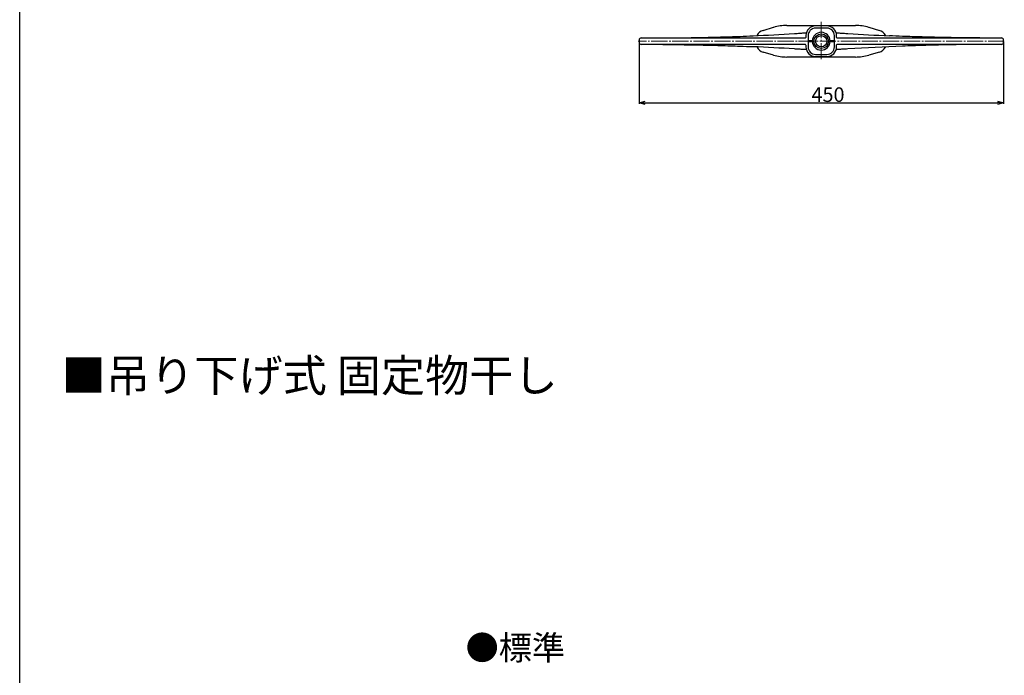
# Model space of a CAD drawing. Extents: x -1 to 1980, y 0 to 3206.
# Drawn here: x 0 to 1216, y 768 to 1578 of the extents above; entities that cross this region are included whole.
import ezdxf

# ---------------------------------------------------------------- set-up
doc = ezdxf.new("R2010")
doc.units = 0
doc.linetypes.add('YCENTER_1', pattern=[13, 10, -1, 1, -1])
for name, color, linetype in [('USER1', 3, 'CONTINUOUS'), ('YKK_13', 4, 'CONTINUOUS'), ('YKK_D', 6, 'CONTINUOUS'), ('YKK_ZWAK', 7, 'CONTINUOUS')]:
    doc.layers.add(name, color=color, linetype=linetype)
doc.layers.add('YKK_12', color=2, linetype='CONTINUOUS', lineweight=13)
doc.styles.get("Standard").update_dxf_attribs({"font": 'txt', "bigfont": 'BIGFONT'})

msp = doc.modelspace()

# ---------------------------------------------------------------- linework, layer by layer
at = {"layer": 'YKK_12', "linetype": 'YCENTER_1', "ltscale": 2}
for p, q in [((990, 1575.1), (990, 1527.5)), ((1216, 1551.3), (763.7, 1551.3))]:
    msp.add_line(p, q, dxfattribs=at)
at = {"layer": 'YKK_13'}
for p, q in [((947.6, 1570.8), (1032.1, 1570.8)), ((996.9, 1570.2), (982.9, 1570.2)), ((918, 1564.7), (931, 1568.5)), ((971, 1558.3), (971, 1556)), ((973.7, 1558.3), (973.7, 1551.6)), ((996.9, 1567.6), (982.9, 1567.6)), ((1006.2, 1551.6), (1006.2, 1558.3)), ((1008.8, 1556), (1008.8, 1558.3)), ((1048.7, 1568.5), (1061.8, 1564.7)), ((765, 1552.8), (765, 1549.8)), ((767.4, 1555.3), (802.3, 1555.3)), ((802.3, 1547.3), (767.4, 1547.3)), ((769.9, 1555.3), (782.8, 1555.3)), ((782.8, 1547.3), (769.9, 1547.3)), ((802.3, 1555.3), (924.6, 1555.3)), ((924.6, 1547.3), (802.3, 1547.3)), ((924.6, 1555.3), (955, 1555.3)), ((955, 1547.3), (924.6, 1547.3)), ((955, 1555.3), (960.9, 1555.3)), ((960.9, 1547.3), (955, 1547.3)), ((960.9, 1555.3), (970.1, 1555.3)), ((970.1, 1547.3), (960.9, 1547.3)), ((971, 1555.9), (971, 1556.1)), ((971, 1546.6), (971, 1544.3)), ((973.7, 1551.6), (973.7, 1551.1)), ((974.7, 1551.6), (973.7, 1551.6)), ((973.7, 1551.1), (973.7, 1544.3)), ((973.7, 1551.1), (974.7, 1551.1)), ((977.9, 1551.6), (974.7, 1551.6)), ((974.7, 1551.1), (977.9, 1551.1)), ((977.9, 1551.1), (977.9, 1551.6)), ((978.8, 1551.6), (978.8, 1551.1)), ((978.9, 1551.6), (980.9, 1551.6)), ((978.9, 1551.1), (978.9, 1551.6)), ((980.9, 1551.1), (978.9, 1551.1)), ((980.1, 1551.1), (980.1, 1551.6)), ((980.4, 1551.6), (980.4, 1551.1)), ((998.9, 1551.6), (1000.9, 1551.6)), ((1000.9, 1551.1), (998.9, 1551.1)), ((999.7, 1551.6), (999.7, 1551.1)), ((1000.9, 1551.6), (1000.9, 1551.1)), ((1001, 1551.1), (1001, 1551.6)), ((1001.9, 1551.6), (1001.9, 1551.1)), ((1005.2, 1551.6), (1001.9, 1551.6)), ((1001.9, 1551.1), (1005.2, 1551.1)), ((1006.2, 1551.6), (1005.2, 1551.6)), ((1005.2, 1551.1), (1006.2, 1551.1)), ((1006.1, 1551.1), (1006.1, 1551.6)), ((1006.2, 1544.3), (1006.2, 1551.1)), ((1008.8, 1546.5), (1008.8, 1546.7)), ((1008.8, 1544.3), (1008.8, 1546.6)), ((1009.7, 1555.3), (1018.9, 1555.3)), ((1018.9, 1547.3), (1009.7, 1547.3)), ((1018.9, 1555.3), (1024.8, 1555.3)), ((1024.8, 1547.3), (1018.9, 1547.3)), ((1024.8, 1555.3), (1055.2, 1555.3)), ((1055.2, 1547.3), (1024.8, 1547.3)), ((1055.2, 1555.3), (1177.6, 1555.3)), ((1177.6, 1547.3), (1055.2, 1547.3)), ((1177.6, 1555.3), (1212.4, 1555.3)), ((1212.4, 1547.3), (1177.6, 1547.3)), ((1197, 1555.3), (1209.9, 1555.3)), ((1209.9, 1547.3), (1197, 1547.3)), ((1215, 1549.8), (1215, 1552.8)), ((931, 1534.2), (918, 1537.9)), ((982.9, 1535.1), (996.9, 1535.1)), ((982.9, 1532.4), (996.9, 1532.4)), ((1061.8, 1537.9), (1048.7, 1534.2)), ((1032.1, 1531.8), (947.6, 1531.8))]:
    msp.add_line(p, q, dxfattribs=at)
for radius in [9, 7]:
    msp.add_circle((989.9, 1551.3), radius, dxfattribs=at)
for centre, radius, start, end in [((947.6, 1510.8), 60, 90, 106.068), ((982.9, 1558.3), 11.9, 90, 180), ((996.9, 1558.3), 11.9, 0, 90), ((1032.1, 1510.8), 60, 73.932, 90), ((782.8, 4305.3), 2750, 272.5638, 273.6289), ((925, 1551.3), 16, 152.224, 154.2229), ((921.4, 1553.2), 12, 106.068, 152.224), ((982.9, 1558.3), 9.24, 90, 180), ((989.9, 1551.3), 11, 1.3023, 178.6977), ((996.9, 1558.3), 9.24, 0, 90), ((1197, 4305.3), 2750, 266.3711, 267.4362), ((1058.5, 1553.2), 12, 27.776, 73.932), ((1054.9, 1551.3), 16, 25.7672, 27.776), ((767.5, 1552.8), 2.5, 90, 180), ((767.5, 1549.8), 2.5, 180, 270), ((782.8, -1202.7), 2750, 86.3711, 87.4362), ((925, 1551.3), 16, 205.7771, 207.776), ((970.1, 1556.3), 0.954, 268.8803, 341.2112), ((970.1, 1546.4), 0.935, 16.2157, 90.3078), ((982.9, 1544.3), 11.9, 180, 270), ((982.9, 1544.3), 9.24, 180, 270), ((989.9, 1551.3), 11, 181.3023, 358.6977), ((996.9, 1544.3), 11.9, 270, 0), ((996.9, 1544.3), 9.24, 270, 0), ((1009.7, 1556.3), 0.935, 196.2107, 270.3858), ((1009.7, 1546.4), 0.954, 88.8802, 161.2114), ((1197, -1202.7), 2750, 92.2233, 93.6289), ((1054.9, 1551.3), 16, 332.224, 334.2327), ((1212.5, 1552.8), 2.5, 0, 90), ((1212.5, 1549.8), 2.5, 270, 0), ((921.4, 1549.4), 12, 207.776, 253.932), ((947.6, 1591.8), 60, 253.932, 270), ((1032.1, 1591.8), 60, 270, 286.068), ((1058.5, 1549.4), 12, 286.068, 332.224)]:
    msp.add_arc(centre, radius, start, end, dxfattribs=at)
for points, knots in [([(794.1, 1555.3), (801.9, 1555.4), (817.5, 1555.5), (841.2, 1555.9), (865.3, 1556.5), (886.9, 1557.2), (900.4, 1557.8), (905.8, 1558.1)], [0, 0, 0, 0, 0.213033, 0.426066, 0.641237, 0.856409, 1, 1, 1, 1]), ([(956.9, 1560.8), (958, 1560.9), (960.2, 1561), (963.3, 1561.2), (966, 1561.4), (968.4, 1561.6), (970.3, 1561.7), (971.2, 1561.8), (971.6, 1561.8)], [0, 0, 0, 0, 0.18799, 0.375998, 0.541294, 0.7066, 0.874323, 1, 1, 1, 1]), ([(1008.1, 1561.8), (1008.2, 1561.8), (1008.7, 1561.8), (1010, 1561.7), (1012.1, 1561.5), (1014.5, 1561.4), (1017.2, 1561.2), (1020.1, 1561), (1022, 1560.9), (1022.9, 1560.8)], [0, 0, 0, 0, 0.02415, 0.178706, 0.342981, 0.507253, 0.67428, 0.841296, 1, 1, 1, 1]), ([(1185.7, 1555.3), (1177.9, 1555.4), (1162.4, 1555.5), (1138.6, 1555.9), (1114.5, 1556.5), (1092.9, 1557.2), (1079.4, 1557.8), (1074, 1558.1)], [0, 0, 0, 0, 0.213033, 0.426066, 0.641237, 0.856409, 1, 1, 1, 1]), ([(794.1, 1547.3), (801.9, 1547.2), (817.5, 1547.1), (841.2, 1546.7), (865.3, 1546.1), (886.9, 1545.4), (900.4, 1544.8), (905.8, 1544.6)], [0, 0, 0, 0, 0.213033, 0.426066, 0.641237, 0.856409, 1, 1, 1, 1]), ([(978.9, 1551.6), (978.9, 1551.6), (978.9, 1551.6), (978.7, 1551.6), (978.5, 1551.6), (978.2, 1551.6), (978, 1551.6), (977.9, 1551.6)], [0, 0, 0, 0, 0.214652, 0.429267, 0.643926, 0.858617, 1, 1, 1, 1]), ([(977.9, 1551.1), (978, 1551.1), (978.2, 1551.1), (978.5, 1551.1), (978.8, 1551.1), (978.9, 1551.1), (978.9, 1551.1), (978.9, 1551.1)], [0, 0, 0, 0, 0.214754, 0.429496, 0.644256, 0.858943, 1, 1, 1, 1]), ([(1001.9, 1551.6), (1001.8, 1551.6), (1001.6, 1551.6), (1001.3, 1551.6), (1001, 1551.6), (1000.9, 1551.6), (1000.9, 1551.6), (1000.9, 1551.6)], [0, 0, 0, 0, 0.214754, 0.429496, 0.644256, 0.858943, 1, 1, 1, 1]), ([(1000.9, 1551.1), (1000.9, 1551.1), (1000.9, 1551.1), (1001.1, 1551.1), (1001.4, 1551.1), (1001.6, 1551.1), (1001.8, 1551.1), (1001.9, 1551.1)], [0, 0, 0, 0, 0.214652, 0.429266, 0.643927, 0.858616, 1, 1, 1, 1]), ([(1190.7, 1547.3), (1182.5, 1547.3), (1166.1, 1547.2), (1141, 1546.8), (1115.8, 1546.2), (1098.8, 1545.5), (1090.3, 1545.2)], [0, 0, 0, 0, 0.249536, 0.499758, 0.749534, 1, 1, 1, 1]), ([(971.7, 1540.8), (971.7, 1540.8), (971.2, 1540.9), (969.8, 1540.9), (967.8, 1541.1), (965.3, 1541.2), (962.6, 1541.4), (959.8, 1541.6), (957.8, 1541.7), (956.9, 1541.8)], [0, 0, 0, 0, 0.02415, 0.178706, 0.342981, 0.507253, 0.67428, 0.841296, 1, 1, 1, 1]), ([(1022.9, 1541.8), (1021.8, 1541.7), (1019.6, 1541.6), (1016.5, 1541.4), (1013.8, 1541.2), (1011.4, 1541), (1009.5, 1540.9), (1008.6, 1540.8), (1008.2, 1540.8)], [0, 0, 0, 0, 0.18799, 0.375998, 0.541294, 0.7066, 0.874323, 1, 1, 1, 1])]:
    msp.add_open_spline(points, degree=3, knots=knots, dxfattribs=at)
at = {"layer": 'YKK_D'}
for p, q in [((765, 1550.3), (765, 1474.1)), ((1215, 1550.3), (1215, 1474.1)), ((772.5, 1475.1), (1207.5, 1475.1))]:
    msp.add_line(p, q, dxfattribs=at)
at = {"layer": 'YKK_D', "linetype": 'ByBlock', "lineweight": -2}
for p, q in [((765, 1475.1), (772.5, 1477.1)), ((772.5, 1473.1), (765, 1475.1)), ((765, 1475.1), (772.5, 1475.1)), ((1207.5, 1477.1), (1215, 1475.1)), ((1215, 1475.1), (1207.5, 1473.1)), ((1215, 1475.1), (1207.5, 1475.1))]:
    msp.add_line(p, q, dxfattribs=at)
at = {"layer": 'YKK_ZWAK'}
msp.add_line((0, 0), (0, 3120), dxfattribs=at)

# ---------------------------------------------------------------- texts
at = {"layer": 'USER1'}
for s, height, p in [('■吊り下げ式 固定物干し', 40, (51.9, 1118.3)), ('●標準', 30, (550.7, 786.9))]:
    msp.add_text(s, height=height, dxfattribs=at).set_placement(p)
at = {"layer": 'YKK_D'}
msp.add_text('450', height=18, dxfattribs=at).set_placement((977.8, 1476.3))

doc.saveas('drawing.dxf')
